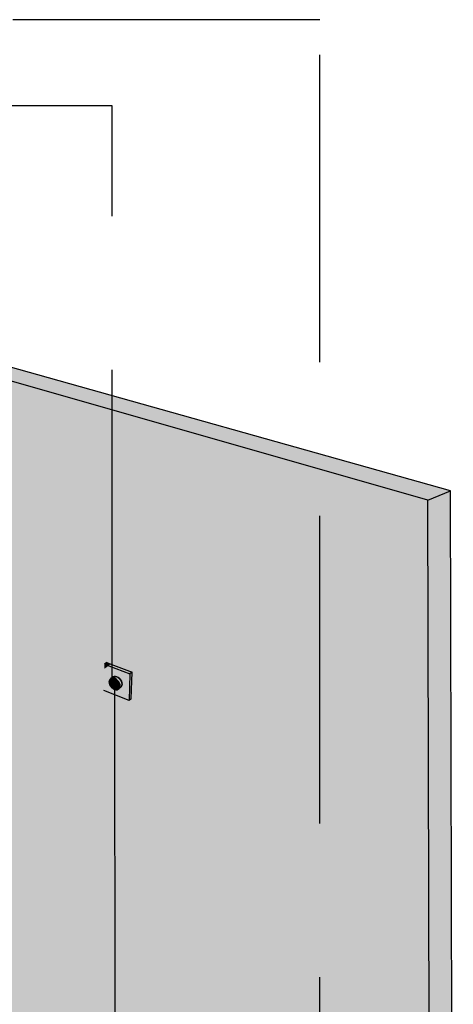
# Model space of a CAD drawing. Units: metres. Extents: x -3.2 to 12.1, y -10.5 to 10.4.
# Drawn here: x 3.4 to 4.9, y 6.5 to 9.7 of the extents above; entities that cross this region are included whole.
import ezdxf

# ---------------------------------------------------------------- set-up
doc = ezdxf.new("R2010")
doc.units = ezdxf.units.M
doc.linetypes.add('LÍNEAS_OCULTAS2', pattern=[0.1875, 0.125, -0.0625])
doc.layers.add('Cotas', color=3, linetype='Continuous')
doc.styles.add('Directriz', font='verdana.ttf', dxfattribs={"height": 0.144})
doc.dimstyles.new('directriz', dxfattribs={"dimscale": 0.075, "dimtxt": 0.144, "dimasz": 2.2, "dimexe": 1.5, "dimexo": 3, "dimgap": 0.75, "dimtad": 0, "dimtih": 1, "dimtoh": 1, "dimzin": 0, "dimdsep": 46, "dimtxsty": 'Directriz', "dimblk": 'ARCHTICK', "dimcen": 2.5, "dimdle": 1.5, "dimclrd": 256, "dimclre": 256, "dimclrt": 4, "dimadec": 0, "dimazin": 0, "dimtfac": 1, "dimtmove": 0, "dimatfit": 3, "dimfxl": 0.44, "dimtolj": 1, "dimtzin": 0, "dimarcsym": 0})

# ---------------------------------------------------------------- blocks, each defined once
blk = doc.blocks.new('_ArchTick')
at = {"color": 0, "linetype": 'ByBlock', "const_width": 0.15}
blk.add_lwpolyline([(-0.5, -0.5), (0.5, 0.5)], dxfattribs=at)
blk = doc.blocks.new('Perspectiva Inodoro Ducha')
at = {"true_color": 0xe9e9e9}
h = blk.add_hatch(color=254, dxfattribs=at)
h.dxf.hatch_style = 1
h.paths.add_polyline_path([(-0.8831, 2.9441), (-0.9133, 2.9558), (-0.9274, 2.9455), (-0.9284, 2.9107)])
h.paths.add_polyline_path([(-0.8831, 2.9441), (-0.8758, 2.9494), (-0.9061, 2.9611), (-0.9133, 2.9558)])
h = blk.add_hatch(color=254, dxfattribs=at)
h.dxf.hatch_style = 1
h.paths.add_polyline_path([(-0.9133, 2.9558), (-0.9274, 2.9455), (-0.927, 2.9611)])
h = blk.add_hatch(color=254, dxfattribs=at)
h.dxf.hatch_style = 1
h.paths.add_polyline_path([(-0.9061, 2.9611), (-0.9133, 2.9558), (-0.927, 2.9611), (-0.9198, 2.9664)])
h = blk.add_hatch(color=254, dxfattribs=at)
h.dxf.hatch_style = 1
h.paths.add_polyline_path([(-0.837, 2.9344), (-0.8442, 2.9291), (-0.8831, 2.9441), (-0.8758, 2.9494)])
h = blk.add_hatch(color=254, dxfattribs=at)
h.dxf.hatch_style = 1
h.paths.add_polyline_path([(-0.8442, 2.9291), (-0.8471, 2.843), (-0.9294, 2.8753), (-0.9284, 2.9107), (-0.8831, 2.9441)])
h.paths.add_polyline_path([(-0.882, 2.9176), (-0.8865, 2.92), (-0.891, 2.9211), (-0.8952, 2.9209), (-0.8988, 2.9195), (-0.9061, 2.9141), (-0.9089, 2.9115), (-0.9107, 2.9078), (-0.9115, 2.9034), (-0.911, 2.8985), (-0.9094, 2.8935), (-0.9068, 2.8887), (-0.9033, 2.8845), (-0.8992, 2.8811), (-0.8948, 2.8787), (-0.8903, 2.8776), (-0.8861, 2.8777), (-0.8824, 2.8792), (-0.8752, 2.8845), (-0.8724, 2.8872), (-0.8705, 2.8908), (-0.8698, 2.8953), (-0.8702, 2.9002), (-0.8718, 2.9052), (-0.8744, 2.91), (-0.8779, 2.9142)], flags=16)
h = blk.add_hatch(color=1)
h.dxf.hatch_style = 1
h.paths.add_polyline_path([(-0.8892, 2.9123), (-0.8851, 2.9089), (-0.8816, 2.9046), (-0.879, 2.8998), (-0.8774, 2.8948), (-0.877, 2.8899), (-0.8777, 2.8855), (-0.8796, 2.8818), (-0.8824, 2.8792), (-0.8861, 2.8777), (-0.8903, 2.8776), (-0.8948, 2.8787), (-0.8992, 2.8811), (-0.9033, 2.8845), (-0.9068, 2.8887), (-0.9094, 2.8935), (-0.911, 2.8985), (-0.9115, 2.9034), (-0.9107, 2.9078), (-0.9089, 2.9115), (-0.9061, 2.9141), (-0.9024, 2.9156), (-0.8982, 2.9158), (-0.8937, 2.9147)])
h = blk.add_hatch(color=1)
h.dxf.hatch_style = 1
h.paths.add_polyline_path([(-0.8779, 2.9142), (-0.8744, 2.91), (-0.8718, 2.9052), (-0.8702, 2.9002), (-0.8698, 2.8953), (-0.8705, 2.8908), (-0.8724, 2.8872), (-0.8752, 2.8845), (-0.8824, 2.8792), (-0.8796, 2.8818), (-0.8777, 2.8855), (-0.877, 2.8899), (-0.8774, 2.8948), (-0.879, 2.8998), (-0.8816, 2.9046), (-0.8851, 2.9089), (-0.8892, 2.9123), (-0.8937, 2.9147), (-0.8982, 2.9158), (-0.9024, 2.9156), (-0.9061, 2.9141), (-0.8988, 2.9195), (-0.8952, 2.9209), (-0.891, 2.9211), (-0.8865, 2.92), (-0.882, 2.9176)])
h = blk.add_hatch(color=254, dxfattribs=at)
h.dxf.hatch_style = 1
h.paths.add_polyline_path([(-0.84, 2.8484), (-0.8471, 2.843), (-0.8442, 2.9291), (-0.837, 2.9344)])
at = {"color": 4}
for p, q in [((-0.9198, 2.9664), (-0.927, 2.9611)), ((-0.927, 2.9611), (-0.9133, 2.9558)), ((-0.9198, 2.9664), (-0.9061, 2.9611)), ((-0.9133, 2.9558), (-0.8442, 2.9291)), ((-0.9061, 2.9611), (-0.837, 2.9344)), ((-0.8988, 2.9195), (-0.9061, 2.9141)), ((-0.9024, 2.9156), (-0.9061, 2.9141)), ((-0.8982, 2.9158), (-0.9024, 2.9156)), ((-0.8952, 2.9209), (-0.8988, 2.9195)), ((-0.8937, 2.9147), (-0.8982, 2.9158)), ((-0.891, 2.9211), (-0.8952, 2.9209)), ((-0.8865, 2.92), (-0.891, 2.9211)), ((-0.882, 2.9176), (-0.8865, 2.92)), ((-0.8779, 2.9142), (-0.882, 2.9176)), ((-0.8442, 2.9291), (-0.8471, 2.843)), ((-0.837, 2.9344), (-0.8442, 2.9291)), ((-0.84, 2.8484), (-0.837, 2.9344)), ((-0.9107, 2.9078), (-0.9115, 2.9034)), ((-0.9115, 2.9034), (-0.911, 2.8985)), ((-0.911, 2.8985), (-0.9094, 2.8935)), ((-0.9089, 2.9115), (-0.9107, 2.9078)), ((-0.9094, 2.8935), (-0.9068, 2.8887)), ((-0.9061, 2.9141), (-0.9089, 2.9115)), ((-0.9068, 2.8887), (-0.9033, 2.8845)), ((-0.9033, 2.8845), (-0.8992, 2.8811)), ((-0.8892, 2.9123), (-0.8937, 2.9147)), ((-0.8851, 2.9089), (-0.8892, 2.9123)), ((-0.8816, 2.9046), (-0.8851, 2.9089)), ((-0.8752, 2.8845), (-0.8824, 2.8792)), ((-0.879, 2.8998), (-0.8816, 2.9046)), ((-0.8796, 2.8818), (-0.8777, 2.8855)), ((-0.8774, 2.8948), (-0.879, 2.8998)), ((-0.8744, 2.91), (-0.8779, 2.9142)), ((-0.8777, 2.8855), (-0.877, 2.8899)), ((-0.877, 2.8899), (-0.8774, 2.8948)), ((-0.8752, 2.8845), (-0.8724, 2.8872)), ((-0.8718, 2.9052), (-0.8744, 2.91)), ((-0.8724, 2.8872), (-0.8705, 2.8908)), ((-0.8702, 2.9002), (-0.8718, 2.9052)), ((-0.8705, 2.8908), (-0.8698, 2.8953)), ((-0.8698, 2.8953), (-0.8702, 2.9002)), ((-0.8471, 2.843), (-0.9294, 2.8753)), ((-0.8992, 2.8811), (-0.8948, 2.8787)), ((-0.8948, 2.8787), (-0.8903, 2.8776)), ((-0.8903, 2.8776), (-0.8861, 2.8777)), ((-0.8861, 2.8777), (-0.8824, 2.8792)), ((-0.8824, 2.8792), (-0.8796, 2.8818)), ((-0.84, 2.8484), (-0.8471, 2.843))]:
    blk.add_line(p, q, dxfattribs=at)
at = {"color": 1}
blk.add_line((-0.8941, 2.893), (-0.8932, 1.2866), dxfattribs=at)
at = {"color": 4}
for points in [[(-0.8892, 2.9123), (-0.8851, 2.9089), (-0.8816, 2.9046), (-0.879, 2.8998), (-0.8774, 2.8948), (-0.877, 2.8899), (-0.8777, 2.8855), (-0.8796, 2.8818), (-0.8824, 2.8792), (-0.8861, 2.8777), (-0.8903, 2.8776), (-0.8948, 2.8787), (-0.8992, 2.8811), (-0.9033, 2.8845), (-0.9068, 2.8887), (-0.9094, 2.8935), (-0.911, 2.8985), (-0.9115, 2.9034), (-0.9107, 2.9078), (-0.9089, 2.9115), (-0.9061, 2.9141), (-0.9024, 2.9156), (-0.8982, 2.9158), (-0.8937, 2.9147)], [(-0.8779, 2.9142), (-0.8744, 2.91), (-0.8718, 2.9052), (-0.8702, 2.9002), (-0.8698, 2.8953), (-0.8705, 2.8908), (-0.8724, 2.8872), (-0.8752, 2.8845), (-0.8824, 2.8792), (-0.8796, 2.8818), (-0.8777, 2.8855), (-0.877, 2.8899), (-0.8774, 2.8948), (-0.879, 2.8998), (-0.8816, 2.9046), (-0.8851, 2.9089), (-0.8892, 2.9123), (-0.8937, 2.9147), (-0.8982, 2.9158), (-0.9024, 2.9156), (-0.9061, 2.9141), (-0.8988, 2.9195), (-0.8952, 2.9209), (-0.891, 2.9211), (-0.8865, 2.92), (-0.882, 2.9176)]]:
    blk.add_lwpolyline(points, close=True, dxfattribs=at)

msp = doc.modelspace()

# ---------------------------------------------------------------- hatches: boundary and pattern name
at = {"transparency": 33554687}
h = msp.add_hatch(color=253, dxfattribs=at)
h.dxf.hatch_style = 1
h.paths.add_polyline_path([(-1.5599, 8.7108), (-1.6356, 8.7398), (-1.6356, 5.3718), (-1.5599, 5.3197)])
h.paths.add_polyline_path([(0.6994, 9.2879), (-1.6356, 8.7398), (-1.5599, 8.7108), (0.7004, 9.2526), (4.7709, 8.0925), (4.8445, 8.1222)])
h.paths.add_polyline_path([(4.8445, 8.1222), (4.7709, 8.0925), (4.7804, 4.5337), (4.8539, 4.5898)])
at = {"transparency": 33554508}
h = msp.add_hatch(color=254, dxfattribs=at)
h.dxf.hatch_style = 1
h.paths.add_polyline_path([(4.7709, 8.0925), (0.7004, 9.2526), (0.7004, 6.3901), (2.3033, 5.6554), (4.7804, 4.5337)])

# ---------------------------------------------------------------- linework, layer by layer
at = {"lineweight": 25}
for p, q in [((4.8445, 8.1222), (0.6994, 9.2879)), ((4.7709, 8.0925), (0.7004, 9.2526)), ((4.7709, 8.0925), (4.8445, 8.1222)), ((4.8539, 4.5898), (4.8445, 8.1222)), ((4.7804, 4.5337), (4.7709, 8.0925))]:
    msp.add_line(p, q, dxfattribs=at)

# ---------------------------------------------------------------- block references
msp.add_blockref('Perspectiva Inodoro Ducha', (4.6448, 4.598))

# ---------------------------------------------------------------- leaders
at = {"layer": 'Cotas', "linetype": 'LÍNEAS_OCULTAS2', "ltscale": 8}
for points in [[(4.4198, 5.5409), (4.4194, 9.6554), (-3.1194, 9.6554)], [(3.7434, 7.5166), (3.7434, 9.3755), (-3.1349, 9.3755)]]:
    msp.add_leader(points, dimstyle='directriz', override={"dimasz": 2}, dxfattribs=at)

doc.saveas('drawing.dxf')
